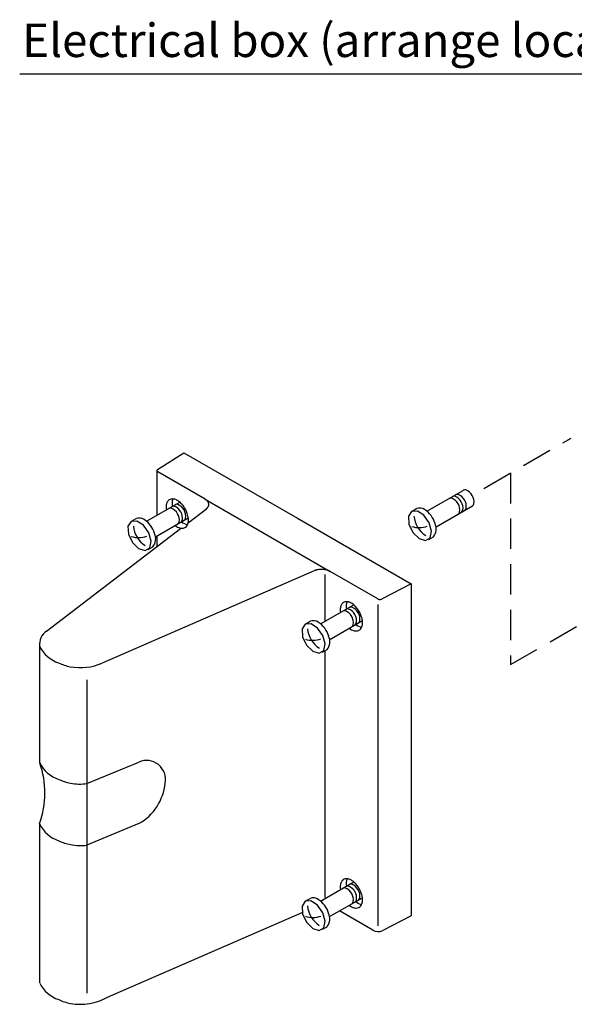
# Model space of a CAD drawing. Extents: x 0 to 540, y 5 to 825.
# Drawn here: x 240 to 350, y 303 to 498 of the extents above; entities that cross this region are included whole.
import ezdxf

# ---------------------------------------------------------------- set-up
doc = ezdxf.new("R2010")
doc.units = 0
doc.header["$LTSCALE"] = 24
doc.header["$MEASUREMENT"] = 0
doc.linetypes.add('HIDDEN', pattern=[0.375, 0.25, -0.125])
doc.layers.get('0').update_dxf_attribs({"linetype": 'CONTINUOUS'})
doc.layers.add('1', color=3, linetype='CONTINUOUS')
doc.layers.add('SCALE', color=4, linetype='CONTINUOUS')
doc.styles.get("Standard").update_dxf_attribs({"font": 'SIMPLEX'})

# ---------------------------------------------------------------- blocks, each defined once
blk = doc.blocks.new('NE1')
for p, q in [((0, 0), (6.57, 3.79)), ((-2.91, 0.03), (-2.05, 0.53)), ((1.8, -3.07), (8.25, 0.65)), ((0.37, -5.57), (1.28, -5.05))]:
    blk.add_line(p, q)
blk.add_polyline3d([(-3.02, -0.03, 0), (-3.64, -0.99, 0), (-3.55, -2.53, 0), (-2.76, -4.17, 0), (-1.54, -5.38, 0), (-0.27, -5.79, 0), (0.64, -5.25, 0), (0.92, -3.95, 0), (0.46, -2.29, 0), (-0.59, -0.8, 0), (-1.88, 0.04, 0), (-3.02, -0.03, 0)])
for centre, radius, start, end in [((5.07, 3.3), 1.08, 122.1332, 151.6767), ((5.11, 3.2), 1.19, 83.0761, 121.4393), ((7.38, 3.54), 2.33, 158.65, 194.3453), ((5.14, 2.68), 1.71, 62.4868, 86.0087), ((4.75, 1.6), 2.84, 50.4047, 65.5171), ((6.24, 2.8), 2.37, 168.6241, 192.8626), ((5.53, 2.99), 1.63, 149.7731, 170.408), ((4.69, 1.88), 0.719, 74.0289, 115.7784), ((4.09, 0.39), 2.33, 28.2222, 69.7736), ((5.33, 2.25), 0.719, 74.0289, 115.7784), ((4.72, 0.75), 2.33, 28.2222, 69.7736), ((5.96, 2.62), 0.719, 74.0289, 115.7784), ((5.36, 1.12), 2.33, 28.2222, 69.7736), ((2.89, -0.24), 5.46, 27.1431, 47.6955), ((5.43, 1), 2.33, 350.2264, 31.7778), ((2.74, -0.32), 5.62, 19.4734, 27.1431), ((-1.44, -1.1), 1.74, 55.0823, 110.475), ((-3.12, -3.81), 4.93, 16.7457, 57.0638), ((4.16, 0.26), 2.33, 350.2264, 31.7778), ((4.79, 0.63), 2.33, 350.2264, 31.7778), ((6.39, 0.41), 0.719, 304.2216, 345.9711), ((7.03, 0.77), 0.719, 304.2216, 345.9711), ((3.44, -0.02), 4.86, 12.4052, 18.9233), ((4.38, 0.19), 3.9, 7.5686, 12.4052), ((5.44, 0.25), 2.84, 354.9259, 9.1603), ((2.39, -0.58), 4.96, 184.277, 237.991), ((7.22, 0.96), 2.37, 229.1882, 255.6073), ((5.76, 0.04), 0.719, 304.2216, 345.9711), ((7, 0.2), 1.58, 256.8227, 259.3161), ((7.03, 0.25), 1.63, 258.3974, 270.2269), ((8.66, 1.95), 2.68, 230.0819, 258.0573), ((7.07, -0.31), 1.08, 268.3233, 297.8668), ((7, -0.21), 1.19, 298.5607, 336.9239), ((6.56, 0.07), 1.71, 333.9913, 357.5132), ((-1.53, 1.58), 4.81, 252.2538, 289.4735), ((-0.72, -3.46), 2.55, 321.6119, 24.7937)]:
    blk.add_arc(centre, radius, start, end)

msp = doc.modelspace()

# ---------------------------------------------------------------- linework, layer by layer
for p, q in [((267.67407, 408.84471), (272.82454, 412.14725)), ((272.82454, 412.14725), (295.23295, 399.20975)), ((267.52127, 408.65082), (267.52127, 399.81886)), ((277.05542, 402.95455), (267.69614, 408.35813)), ((320.76496, 400.60697), (327.89345, 404.72316)), ((277.05542, 402.95455), (301.71914, 388.71495)), ((273.66679, 398.3388), (277.27875, 401.1028)), ((317.85646, 400.63459), (318.7199, 401.1331)), ((322.56691, 397.53541), (329.76428, 401.69082)), ((295.23295, 399.20975), (317.64136, 386.27225)), ((245.7544, 376.97931), (272.17644, 397.19834)), ((267.52127, 395.70696), (267.52127, 393.59877)), ((321.13056, 395.03325), (322.04593, 395.56174)), ((298.5118, 388.84389), (256.72869, 370.6433)), ((311.07841, 383.31137), (301.71914, 388.71495)), ((300.64918, 388.1114), (300.64918, 378.85956)), ((317.64136, 386.27225), (311.92118, 383.29863)), ((317.64136, 386.27225), (317.64136, 320.81184)), ((311.07841, 382.22291), (311.07841, 318.79891)), ((244.41442, 373.93324), (244.41442, 350.98004)), ((300.64918, 373.12695), (300.64918, 324.44205)), ((253.74655, 367.37899), (253.74655, 305.54979)), ((253.74655, 346.86874), (263.99409, 351.13165)), ((244.41442, 338.98004), (244.41442, 307.56371)), ((263.99409, 338.9977), (253.74655, 334.73479)), ((257.82148, 304.76581), (296.20262, 321.48451)), ((310.12881, 317.94835), (303.53452, 321.75557)), ((317.64136, 320.81184), (312.05131, 317.90586))]:
    msp.add_line(p, q)
msp.add_polyline3d([(317.74264, 400.57667, 0), (317.12287, 399.6179, 0), (317.21961, 398.07433, 0), (318.00217, 396.43605, 0), (319.22209, 395.2232, 0), (320.49204, 394.82084, 0), (321.40883, 395.35672, 0), (321.68138, 396.66071, 0), (321.22317, 398.3188, 0), (320.17966, 399.80455, 0), (318.88217, 400.64625, 0), (317.74264, 400.57667, 0)])
for centre, radius, start, end in [((267.7231, 408.6078), 0.20635, 170.8040776, 201.1322353), ((267.733, 408.6062), 0.21638, 167.5757069, 170.8040776), ((267.73115, 408.6066), 0.21449, 164.3179821, 167.5757069), ((267.74516, 408.60267), 0.22904, 158.2167086, 164.3179821), ((267.89857, 408.67562), 0.39447, 201.1322353, 202.9325389), ((267.75414, 408.59908), 0.23871, 155.0919382, 158.2167086), ((267.69648, 408.59012), 0.17504, 202.9325389, 206.9893172), ((267.7663, 408.59344), 0.25211, 152.1339057, 155.0919382), ((267.91773, 408.7028), 0.42333, 206.9893172, 208.7987163), ((267.77753, 408.5875), 0.26482, 149.3172497, 152.1339057), ((267.71498, 408.59134), 0.19197, 208.7987163, 212.7885383), ((267.79083, 408.57961), 0.28028, 146.6555864, 149.3172497), ((267.98298, 408.76398), 0.51076, 212.7885383, 214.2880745), ((267.80235, 408.57203), 0.29408, 144.119315, 146.6555864), ((267.73256, 408.59323), 0.20766, 214.2880745, 217.9774585), ((267.81566, 408.5624), 0.3105, 141.4884706, 144.119315), ((268.0668, 408.85415), 0.63168, 217.9774585, 219.1899055), ((267.82903, 408.55176), 0.32758, 138.9955113, 141.4884706), ((267.75607, 408.60082), 0.23077, 219.1899055, 222.8377464), ((267.84444, 408.53836), 0.348, 136.6485308, 138.9955113), ((268.11142, 408.93031), 0.71537, 222.8377464, 224.0140356), ((267.85968, 408.52398), 0.36896, 134.4343515, 136.6485308), ((267.77594, 408.60619), 0.2489, 224.0140356, 227.3956792), ((267.87684, 408.50647), 0.39348, 132.3581003, 134.4343515), ((268.23072, 409.10068), 0.92072, 227.3956792, 228.3099121), ((267.89209, 408.48975), 0.4161, 130.1964843, 132.3581003), ((267.79746, 408.61423), 0.2693, 228.3099121, 231.4361275), ((267.907, 408.4721), 0.43921, 128.1489659, 130.1964843), ((268.29918, 409.24354), 1.07413, 231.4361275, 232.2976819), ((267.92246, 408.45241), 0.46425, 126.2121106, 128.1489659), ((267.82473, 408.62973), 0.29833, 232.2976819, 235.3995695), ((267.93871, 408.43022), 0.49175, 124.384079, 126.2121106), ((268.4547, 409.5429), 1.40771, 235.3995695, 236.056784), ((267.9553, 408.40599), 0.52112, 122.6601076, 124.384079), ((267.84665, 408.63951), 0.31876, 236.056784, 238.9588047), ((268.71209, 410.07749), 1.99708, 238.9588047, 239.4217036), ((330.08977, 400.64746), 4.62981, 118.0153634, 118.3194209), ((328.63759, 403.37687), 1.53814, 117.1014838, 118.0156894), ((328.35494, 403.9292), 0.91768, 115.5725136, 117.1019583), ((328.27164, 404.10925), 0.71931, 74.0288728, 115.778385), ((327.66392, 402.61425), 2.33025, 28.2222398, 69.7736052), ((275.84097, 400.85486), 2.42562, 58.5140029, 59.9553309), ((276.05266, 401.20048), 2.02032, 56.7826889, 58.5140029), ((275.97104, 401.07584), 2.16931, 55.1699355, 56.7826889), ((276.16228, 401.35069), 1.83446, 53.2625938, 55.1699355), ((276.09188, 401.25637), 1.95216, 51.4700408, 53.2625938), ((276.27423, 401.48537), 1.65943, 49.5408754, 51.4700408), ((276.22116, 401.42314), 1.74122, 47.7024117, 49.5408754), ((276.39207, 401.61098), 1.48726, 45.5503575, 47.7024117), ((276.34912, 401.5672), 1.54859, 43.4837453, 45.5503575), ((276.49833, 401.70872), 1.34294, 41.1001405, 43.4837453), ((276.45928, 401.67465), 1.39476, 39.0024554, 41.1001405), ((276.60473, 401.79245), 1.20759, 36.57926, 39.0024554), ((276.57553, 401.77078), 1.24396, 34.2272069, 36.57926), ((276.70409, 401.85824), 1.08847, 31.539418, 34.2272069), ((276.68133, 401.84426), 1.11518, 28.9154762, 31.539418), ((276.79198, 401.90539), 0.98877, 26.1732789, 28.9154762), ((276.75378, 401.88661), 1.03133, 23.5437786, 26.1732789), ((276.8589, 401.93242), 0.91666, 20.5857195, 23.5437786), ((276.83032, 401.92168), 0.94719, 17.7236136, 20.5857195), ((276.92654, 401.95243), 0.84618, 14.5195694, 17.7236136), ((276.91361, 401.94908), 0.85954, 5.4596032, 14.5195694), ((276.9749, 401.95494), 0.79797, 358.9543552, 5.4596032), ((325.45909, 402.48878), 0.71931, 74.0288728, 115.778385), ((324.85137, 400.99377), 2.33025, 28.2222398, 69.7736052), ((326.09441, 402.85558), 0.71931, 74.0288728, 115.778385), ((325.48669, 401.36057), 2.33025, 28.2222398, 69.7736052), ((326.72972, 403.22238), 0.71931, 74.0288728, 115.778385), ((324.92366, 400.86856), 2.33025, 350.2263948, 31.7777602), ((326.12201, 401.72738), 2.33025, 28.2222398, 69.7736052), ((325.55898, 401.23536), 2.33025, 350.2263948, 31.7777602), ((326.1943, 401.60216), 2.33025, 350.2263948, 31.7777602), ((327.73621, 402.48904), 2.33025, 350.2263948, 31.7777602), ((329.33479, 402.26783), 0.71931, 304.221615, 345.9711272), ((276.17959, 402.5396), 1.80902, 307.4160282, 309.2044565), ((276.24207, 402.46301), 1.71018, 309.2044565, 311.0974872), ((276.30345, 402.39265), 1.61681, 311.0974872, 313.100425), ((276.36181, 402.33028), 1.5314, 313.100425, 315.2153443), ((276.41808, 402.27443), 1.45212, 315.2153443, 317.4461217), ((276.47338, 402.22366), 1.37704, 317.4461217, 319.5946496), ((276.53101, 402.17461), 1.30136, 319.5946496, 321.8680375), ((276.58565, 402.13171), 1.23189, 321.8680375, 324.2690819), ((276.63851, 402.09368), 1.16678, 324.2690819, 326.8037535), ((276.68717, 402.06185), 1.10863, 326.8037535, 329.4719794), ((276.73073, 402.03616), 1.05806, 329.4719794, 332.0555295), ((276.76409, 402.01846), 1.02029, 332.0555295, 334.7353279), ((276.80712, 401.99816), 0.97272, 334.7353279, 337.545856), ((276.84182, 401.98382), 0.93517, 337.545856, 340.4687099), ((276.88853, 401.96725), 0.88561, 340.4687099, 346.4951907), ((276.92746, 401.9579), 0.84557, 346.4951907, 352.6547675), ((276.94634, 401.95546), 0.82654, 352.6547675, 358.9543552), ((319.32769, 399.50532), 1.73755, 55.0822558, 110.4749807), ((317.64271, 396.79385), 4.92832, 16.7456854, 57.0637618), ((326.52223, 400.64736), 0.71931, 304.221615, 345.9711272), ((327.15755, 401.01416), 0.71931, 304.221615, 345.9711272), ((327.79287, 401.38096), 0.71931, 304.221615, 345.9711272), ((323.15077, 400.02908), 4.95584, 184.2770274, 237.9910061), ((320.04778, 397.14478), 2.54924, 321.6119239, 24.7937239), ((319.23864, 402.18706), 4.81046, 252.2537599, 289.4735436), ((299.99436, 385.41304), 3.73748, 112.2976838, 113.3704928), ((299.48339, 386.65905), 2.39076, 110.6200679, 112.2976838), ((300.08628, 385.0568), 4.10269, 109.6422647, 110.6200679), ((299.55827, 386.53617), 2.53192, 108.0576039, 109.6422647), ((300.17531, 384.6436), 4.52253, 107.170474, 108.0576039), ((299.73481, 386.06922), 3.0304, 104.3836124, 107.170474), ((300.0387, 384.88424), 4.25374, 102.3985517, 104.3836124), ((299.83881, 385.79349), 3.32277, 99.8123358, 102.3985517), ((299.98875, 384.92655), 4.20258, 88.2372551, 99.8123358), ((299.9893, 384.9444), 4.18472, 83.9955493, 88.2372551), ((300.00643, 385.10727), 4.02095, 80.7237545, 83.9955493), ((300.0345, 385.27912), 3.84683, 78.4803235, 80.7237545), ((300.06098, 385.40905), 3.71423, 76.1946808, 78.4803235), ((300.11363, 385.6233), 3.49361, 73.764786, 76.1946808), ((300.14598, 385.7344), 3.37789, 72.5686165, 73.764786), ((300.18541, 385.85998), 3.24627, 71.3239289, 72.5686165), ((300.21702, 385.9535), 3.14755, 70.040186, 71.3239289), ((300.25687, 386.06322), 3.03081, 68.7069057, 70.040186), ((300.28857, 386.14456), 2.94352, 67.3338475, 68.7069057), ((300.33345, 386.25203), 2.82705, 65.9942187, 67.3338475), ((300.38372, 386.3649), 2.70349, 64.5933193, 65.9942187), ((300.43402, 386.47081), 2.58624, 63.1291708, 64.5933193), ((300.48373, 386.56892), 2.47626, 61.6004579, 63.1291708), ((300.53296, 386.65997), 2.37275, 60.0056011, 61.6004579), ((311.37549, 383.82606), 0.59427, 240.0062487, 241.6980834), ((311.38845, 383.85011), 0.6216, 241.6980834, 243.3161688), ((311.40153, 383.87615), 0.65073, 243.3161688, 244.8623392), ((311.41477, 383.90435), 0.68189, 244.8623392, 246.3381611), ((311.42798, 383.93451), 0.71481, 246.3381611, 247.7459636), ((311.43967, 383.96309), 0.74569, 247.7459636, 249.1903369), ((311.44769, 383.98417), 0.76825, 249.1903369, 250.592025), ((311.45794, 384.01326), 0.79909, 250.592025, 251.9395039), ((311.46588, 384.03762), 0.82471, 251.9395039, 253.2451044), ((311.47594, 384.07105), 0.85962, 253.2451044, 254.4976586), ((311.48388, 384.09965), 0.8893, 254.4976586, 257.0436212), ((311.49642, 384.15416), 0.94524, 257.0436212, 259.4390238), ((311.5025, 384.18679), 0.97843, 259.4390238, 261.7900236), ((311.50842, 384.22779), 1.01985, 261.7900236, 265.226175), ((311.50984, 384.24489), 1.03701, 265.226175, 285.3522549), ((311.67564, 383.64102), 0.41079, 285.3522549, 288.0199346), ((311.30011, 384.7954), 1.62472, 288.0199346, 289.3689433), ((311.71507, 383.61501), 0.37351, 289.3689433, 292.1257895), ((275.49122, 472.70853), 96.54951, 292.1257895, 292.1364539), ((311.7377, 383.60689), 0.35747, 292.1364539, 295.0166082), ((308.72009, 390.07329), 7.49332, 295.0166082, 295.1539486), ((311.75983, 383.6), 0.34185, 295.1539486, 298.1637441), ((247.58772, 374.35505), 3.20122, 124.9383506, 187.5715941), ((250.17972, 376.79271), 6.43548, 206.3804969, 251.619287), ((252.26113, 379.51555), 9.73995, 245.0361575, 259.2882556), ((252.44336, 380.60533), 10.84464, 259.4124591, 293.275737), ((227.62586, 344.99814), 17.83461, 340.2790709, 19.5458243), ((250.19804, 353.82437), 6.43548, 206.3804969, 251.619287), ((265.49197, 347.71888), 3.72701, 348.4766569, 113.6968756), ((252.27945, 356.5472), 9.73995, 245.0361575, 259.2882556), ((252.46167, 357.63699), 10.84464, 259.4124591, 276.8044053), ((258.94742, 347.90655), 10.23897, 299.5306454, 354.7762712), ((250.22903, 341.69408), 6.43548, 205.3746523, 251.619287), ((252.31044, 344.41691), 9.73995, 245.0361575, 259.2882556), ((252.49267, 345.5067), 10.84464, 259.4124591, 276.6395191), ((311.12881, 319.68041), 2, 240, 297.4675992), ((250.19235, 310.3775), 6.43548, 206.3804969, 251.619287), ((252.27376, 313.10033), 9.73995, 245.0361575, 259.2882556), ((252.45599, 314.19012), 10.84464, 259.4124591, 299.6539076)]:
    msp.add_arc(centre, radius, start, end)
at = {"layer": '1', "linetype": 'HIDDEN'}
for p, q in [((331.98425, 405.11887), (349.17702, 415.04513)), ((337.25754, 408.16341), (337.25754, 370.35001)), ((337.25754, 370.35001), (350.47745, 377.98253))]:
    msp.add_line(p, q, dxfattribs=at)
at = {"layer": 'SCALE'}
msp.add_line((403.31712, 486.79626), (240.47812, 486.79626), dxfattribs=at)

# ---------------------------------------------------------------- block references
for p in [(265.46365, 398.6309), (299.79605, 378.37248), (299.793, 323.70731)]:
    msp.add_blockref('NE1', p)

# ---------------------------------------------------------------- texts
msp.add_text('Electrical box (arrange locally)', height=6.6, dxfattribs=at).set_placement((240.97271, 490.19792))

doc.saveas('drawing.dxf')
